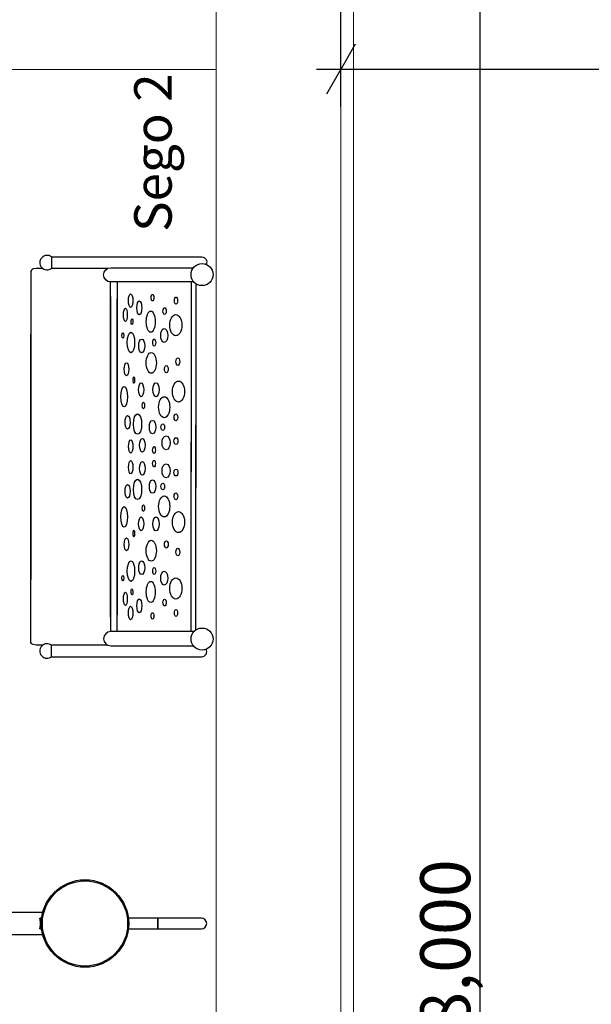
# Model space of a CAD drawing. Units: centimetres. Extents: x 3217 to 6167, y -1685 to 2415.
# Drawn here: x 4721 to 4950, y -524 to -130 of the extents above; entities that cross this region are included whole.
import ezdxf

# ---------------------------------------------------------------- set-up
doc = ezdxf.new("R2010")
doc.units = ezdxf.units.CM
doc.header["$MEASUREMENT"] = 0
doc.linetypes.add('Wipeout_Contour', pattern=[100, 0, -100])
for name, color, linetype in [('InterSystem-description', 7, 'Continuous'), ('InterSystem-dimension', 7, 'Continuous'), ('X-Nawierzchnie', 7, 'Continuous')]:
    doc.layers.add(name, color=color, linetype=linetype)
doc.styles.add('GENERATED_STYLE_1', font='txt')
doc.dimstyles.new('GENERATED_STYLE__3', dxfattribs={"dimtxt": 20, "dimasz": 15.2, "dimexe": 0.18, "dimexo": 5, "dimgap": 0.09, "dimtad": 1, "dimtih": 1, "dimtoh": 1, "dimdec": 3, "dimlfac": 0.01, "dimzin": 0, "dimdsep": 46, "dimtxsty": 'GENERATED_STYLE_1', "dimblk": 'ARROWHEAD_2', "dimblk1": 'ARROWHEAD_2', "dimblk2": 'ARROWHEAD_2', "dimcen": 0.09, "dimclrd": 7, "dimclre": 7, "dimclrt": 7, "dimadec": 0, "dimazin": 0, "dimtfac": 1, "dimtdec": 4, "dimtmove": 0, "dimatfit": 3, "dimfxl": 0, "dimtolj": 1, "dimtzin": 0, "dimarcsym": 0})
doc.dimstyles.new('GENERATED_STYLE__4', dxfattribs={"dimtxt": 20, "dimasz": 15.2, "dimexe": 0.18, "dimexo": 5, "dimgap": 0.09, "dimtad": 1, "dimdec": 3, "dimlfac": 0.01, "dimzin": 0, "dimdsep": 46, "dimtxsty": 'GENERATED_STYLE_1', "dimblk": 'ARROWHEAD_2', "dimblk1": 'ARROWHEAD_2', "dimblk2": 'ARROWHEAD_2', "dimcen": 0.09, "dimclrd": 7, "dimclre": 7, "dimclrt": 7, "dimadec": 0, "dimazin": 0, "dimtfac": 1, "dimtdec": 4, "dimtmove": 0, "dimatfit": 3, "dimfxl": 0, "dimtolj": 1, "dimtzin": 0, "dimarcsym": 0})

# ---------------------------------------------------------------- blocks, each defined once
blk = doc.blocks.new('*D13')
at = {"layer": 'InterSystem-dimension', "linetype": 'Continuous'}
for p, q in [((4850, -164.84), (4850, -105)), ((5650, -164.84), (5650, -105)), ((4855.77, -139.84), (4844.23, -159.84)), ((5644.23, -159.84), (5655.77, -139.84)), ((4840.22, -149.84), (4850, -149.84)), ((4850, -149.84), (5650, -149.84)), ((5650, -149.84), (5659.78, -149.84))]:
    blk.add_line(p, q, dxfattribs=at)
at = {"layer": 'InterSystem-dimension', "insert": (5215.81, -145.84), "char_height": 20, "attachment_point": 7, "style": 'GENERATED_STYLE_1'}
blk.add_mtext('\\A1;{\\fArial CE|b0|i0|c238|p34;8,000}', dxfattribs=at)
blk = doc.blocks.new('ARROWHEAD_2')
at = {"color": 0, "linetype": 'Continuous', "lineweight": 0}
for p, q in [((-0.378, -0.655), (0.378, 0.655)), ((0, 0), (-1, 0))]:
    blk.add_line(p, q, dxfattribs=at)
blk = doc.blocks.new('*D14')
at = {"layer": 'InterSystem-dimension', "linetype": 'Continuous'}
for p, q in [((4905.78, -100), (4905.78, -90.22)), ((4915.78, -105.77), (4895.78, -94.23)), ((4920.78, -100), (4855, -100)), ((4905.78, -900), (4905.78, -100)), ((4895.78, -894.23), (4915.78, -905.77)), ((4920.78, -900), (4855, -900)), ((4905.78, -909.78), (4905.78, -900))]:
    blk.add_line(p, q, dxfattribs=at)
at = {"layer": 'InterSystem-dimension', "insert": (4901.78, -534.19), "char_height": 20, "attachment_point": 7, "rotation": 90, "style": 'GENERATED_STYLE_1'}
blk.add_mtext('\\A1;{\\fArial CE|b0|i0|c238|p34;8,000}', dxfattribs=at)

msp = doc.modelspace()

# ---------------------------------------------------------------- linework, layer by layer
at = {"linetype": 'Continuous'}
for p, q in [((4730.5926, -487.2892), (4706.713, -487.2892)), ((4730.1476, -489.6142), (4729.5255, -489.6142)), ((4776.6187, -489.6142), (4764.8898, -489.6142)), ((4794.1187, -489.6142), (4776.6187, -489.6142)), ((4776.6187, -493.8542), (4776.6187, -489.6142)), ((4776.6187, -489.6142), (4776.6187, -491.7342)), ((4776.6187, -491.7342), (4776.6187, -493.8542)), ((4706.713, -496.1792), (4730.5926, -496.1792)), ((4729.5289, -493.8542), (4730.1476, -493.8542)), ((4764.8898, -493.8542), (4776.6187, -493.8542)), ((4776.6187, -493.8542), (4794.1187, -493.8542))]:
    msp.add_line(p, q, dxfattribs=at)
at = {"linetype": 'Continuous', "flags": 128}
for points in [[(4734.0893, -225), (4794.3001, -225, -0.58604552), (4795.9707, -227.9824)], [(4791.133, -235.0523), (4757.8207, -235.0523, -1), (4757.8207, -229.3583), (4790.9529, -229.3583)], [(4791.133, -374.9477), (4757.8207, -374.9477, 1), (4757.8207, -380.6417), (4790.9529, -380.6417)], [(4734.0893, -385), (4794.3001, -385, 0.58604552), (4795.9707, -382.0177)]]:
    msp.add_lwpolyline(points, format="xyb", dxfattribs=at)
for points in [[(4734.0893, -225), (4734.0893, -229.6091)], [(4730.6476, -229.6847), (4728.0191, -229.6847), (4726.7152, -229.8382), (4726.3344, -230.0378), (4726.0504, -230.3218), (4725.8849, -230.7677), (4725.8849, -354.0738)], [(4756.4969, -229.6847), (4733.9863, -229.6847)], [(4757.7264, -369.1274), (4757.7264, -235.0523)], [(4760.3336, -235.0523), (4760.3336, -368.1854)], [(4790.0205, -235.0523), (4790.0205, -310.9591)], [(4791.8412, -235.6838), (4791.8412, -317.6102)], [(4757.7264, -240.8726), (4757.7264, -374.9477)], [(4760.3336, -374.9477), (4760.3336, -241.8147)], [(4730.6476, -380.3153), (4728.0191, -380.3153), (4726.7152, -380.1618), (4726.3344, -379.9622), (4726.0504, -379.6783), (4725.8849, -379.2323), (4725.8849, -255.9263)], [(4791.8412, -374.3162), (4791.8412, -292.3898)], [(4790.0205, -374.9477), (4790.0205, -299.0409)], [(4756.4969, -380.3153), (4733.9863, -380.3153)], [(4734.0893, -385), (4734.0893, -380.391)], [(4729.5289, -493.8472), (4729.5095, -493.852), (4729.4744, -493.81), (4729.4676, -493.7111), (4729.4835, -493.5763), (4729.5155, -493.397), (4729.5587, -493.17), (4729.6058, -492.9008), (4729.6502, -492.5895), (4729.6844, -492.2427), (4729.7013, -491.8972), (4729.7004, -491.5359), (4729.6827, -491.2037), (4729.65, -490.8771), (4729.6075, -490.5781), (4729.5594, -490.3025), (4729.5138, -490.0625), (4729.4791, -489.8633), (4729.4667, -489.7251), (4729.4823, -489.6394), (4729.5235, -489.6142), (4729.5255, -489.6149)]]:
    msp.add_lwpolyline(points, dxfattribs=at)
at = {"linetype": 'Continuous'}
for centre, radius in [((4794.402, -232.099), 4.4055), ((4794.402, -377.901), 4.4055), ((4747.5187, -491.7342), 17.5), ((4747.5187, -491.7342), 17.05)]:
    msp.add_circle(centre, radius, dxfattribs=at)
for centre, radius, start, end in [((4732.317, -227.3045), 2.9072, 52.436944, 307.563056), ((4732.317, -382.6955), 2.9072, 52.436944, 307.563056), ((4794.1187, -491.7342), 2.12, 270, 90)]:
    msp.add_arc(centre, radius, start, end, dxfattribs=at)
for centre, major_axis, ratio in [((4765.7884, -242.4974), (0, 2.6945), 0.33182947), ((4774.5355, -241.3186), (0, 1.3071), 0.42093319), ((4769.2712, -245.3683), (0, 2.7747), 0.36240087), ((4783.9387, -242.4782), (0, 1.4095), 0.4474807), ((4763.6894, -248.1782), (0, 2.6299), 0.2931532), ((4773.8552, -250.9344), (0, 4.242), 0.42588734), ((4779.3923, -246.697), (0, 1.3729), 0.50053488), ((4783.8925, -252.3325), (0, 4.2413), 0.57512739), ((4766.3351, -250.9238), (-0.0604, -1.1912), 0.3242383), ((4762.6342, -256.4726), (0, 1.0301), 0.36475578), ((4765.9199, -259.2669), (0, 4.1142), 0.35637363), ((4779.25, -256.447), (0, 2.803), 0.50544545), ((4770.2529, -260.6369), (0, 2.7442), 0.44809854), ((4775.2264, -259.2768), (0, 1.3943), 0.43156155), ((4774.0538, -267.4175), (0, 4.1734), 0.48650594), ((4764.1166, -269.9702), (0, 2.5913), 0.3554496), ((4784.6751, -266.9022), (0, 1.5199), 0.50358991), ((4780.0863, -269.955), (0, 1.4555), 0.50710001), ((4767.0832, -274.2832), (0, 1.3021), 0.21797407), ((4769.9989, -278.1638), (0, 2.7847), 0.36676227), ((4775.9333, -278.1436), (0, 2.8105), 0.45652831), ((4784.9899, -278.8785), (0, 4.19), 0.58128277), ((4763.1871, -280.9513), (0, 4.1025), 0.31608561), ((4770.9276, -284.4737), (0, 1.2763), 0.3644066), ((4779.2378, -285.1401), (0, 4.2029), 0.53006477), ((4764.5566, -291.2082), (0, 2.7074), 0.37726452), ((4768.556, -291.9301), (0, 4.0739), 0.40514686), ((4774.5679, -293.1033), (0, 2.6945), 0.47046991), ((4783.9338, -289.214), (0, 1.4181), 0.50156463), ((4778.6447, -293.1162), (0, 1.3408), 0.54412721), ((4765.8461, -300.8325), (0, 2.6558), 0.32966903), ((4770.4905, -300.3813), (0, 2.746), 0.39521682), ((4779.9864, -299.3947), (0, 2.7976), 0.58345885), ((4783.9342, -298.7114), (0, 1.3666), 0.60058767), ((4775.1608, -302.3151), (0, 1.3795), 0.40326443), ((4765.8461, -309.1675), (0, 2.6558), 0.32966903), ((4770.4905, -309.6187), (0, 2.746), 0.39521682), ((4775.1608, -307.6849), (0, 1.3795), 0.40326443), ((4779.9864, -310.6053), (0, 2.7976), 0.58345885), ((4783.9342, -311.2886), (0, 1.3666), 0.60058767), ((4768.556, -318.0699), (0, 4.0739), 0.40514686), ((4774.5679, -316.8967), (0, 2.6945), 0.47046991), ((4764.5566, -318.7918), (0, 2.7074), 0.37726452), ((4778.6447, -316.8838), (0, 1.3408), 0.54412721), ((4779.2378, -324.8599), (0, 4.2029), 0.53006477), ((4783.9338, -320.786), (0, 1.4181), 0.50156463), ((4763.1871, -329.0487), (0, 4.1025), 0.31608561), ((4770.9276, -325.5263), (0, 1.2763), 0.3644066), ((4784.9899, -331.1215), (0, 4.19), 0.58128277), ((4769.9989, -331.8362), (0, 2.7847), 0.36676227), ((4775.9333, -331.8564), (0, 2.8105), 0.45652831), ((4767.0832, -335.7168), (0, 1.3021), 0.21797407), ((4764.1166, -340.0298), (0, 2.5913), 0.3554496), ((4774.0538, -342.5825), (0, 4.1734), 0.48650594), ((4780.0863, -340.045), (0, 1.4555), 0.50710001), ((4784.6751, -343.0978), (0, 1.5199), 0.50358991), ((4765.9199, -350.7331), (0, 4.1142), 0.35637363), ((4770.2529, -349.3631), (0, 2.7442), 0.44809854), ((4775.2264, -350.7232), (0, 1.3943), 0.43156155), ((4762.6342, -353.5275), (0, 1.0301), 0.36475578), ((4779.25, -353.553), (0, 2.803), 0.50544545), ((4783.8925, -357.6675), (0, 4.2413), 0.57512739), ((4766.3351, -359.0763), (0.0604, -1.1912), 0.3242383), ((4773.8552, -359.0657), (0, 4.242), 0.42588734), ((4763.6894, -361.8218), (0, 2.6299), 0.2931532), ((4769.2712, -364.6317), (0, 2.7747), 0.36240087), ((4779.3923, -363.303), (0, 1.3729), 0.50053488), ((4765.7884, -367.5026), (0, 2.6945), 0.33182947), ((4783.9387, -367.5218), (0, 1.4095), 0.4474807), ((4774.5355, -368.6814), (0, 1.3071), 0.42093319)]:
    msp.add_ellipse(centre, major_axis=major_axis, ratio=ratio, dxfattribs=at)
at = {"layer": 'X-Nawierzchnie', "color": 89, "linetype": 'Continuous', "lineweight": 18, "flags": 128}
for points in [[(4850, -900), (3650, -900), (3650, 350), (4250, 350), (4400, 350), (4400, 1100), (5650, 1100), (5650, -100), (4850, -100), (4850, -250)], [(3650, -900), (3650, -850), (3650, 350), (4850, 350), (4850, -850), (4850, -900), (3700, -900)], [(3700, -850), (4800, -850), (4800, 300), (3700, 300)], [(3700, -100), (4800, -100), (4800, -150), (3700, -150)], [(3735.3553, -150), (4435.3553, -850), (4800, -850), (4800, -350), (4800, -150), (4600, -150)]]:
    msp.add_lwpolyline(points, close=True, dxfattribs=at)

# ---------------------------------------------------------------- texts
at = {"layer": 'InterSystem-description', "linetype": 'Continuous', "insert": (4767.2235, -215.0058), "char_height": 15, "attachment_point": 1, "rotation": 90, "style": 'GENERATED_STYLE_1'}
msp.add_mtext('\\A1;{\\fArial CE|b0|i0|c238|p34;Sego 2}', dxfattribs=at)

# ---------------------------------------------------------------- next in the draw order: wipeouts: each hides what was drawn before it
at = {"color": 254, "linetype": 'Wipeout_Contour', "lineweight": 0, "ltscale": 19578.609704}
msp.add_wipeout([(4850, -100), (4850, -900), (4855, -905), (4855, -105)], dxfattribs=at).dxf.layer = 'X-Nawierzchnie'

# ---------------------------------------------------------------- next in the draw order: linework, layer by layer
at = {"layer": 'X-Nawierzchnie', "color": 87, "linetype": 'Continuous', "lineweight": 18, "flags": 128}
for points in [[(4850, -100), (4850, -900)], [(4855, -905), (4855, -105)]]:
    msp.add_lwpolyline(points, dxfattribs=at)

# ---------------------------------------------------------------- next in the draw order: dimensions: what is measured, and where the dimension line sits
at = {"layer": 'InterSystem-dimension', "linetype": 'Continuous'}
dim = msp.add_linear_dim(base=(4905.7847, -100), p1=(4850, -900), p2=(4850, -100), angle=90, dimstyle='GENERATED_STYLE__4', dxfattribs=at)
dim.commit()
dim.dimension.update_dxf_attribs({"geometry": '*D14', "text_midpoint": (4891.7847, -500), "dimtype": 160, "text_rotation": 90})
dim = msp.add_linear_dim(base=(5650, -149.8362), p1=(4850, -100), p2=(5650, -100), dimstyle='GENERATED_STYLE__3', dxfattribs=at)
dim.commit()
dim.dimension.update_dxf_attribs({"geometry": '*D13', "text_midpoint": (5250, -135.8362), "dimtype": 160})

doc.saveas('drawing.dxf')
